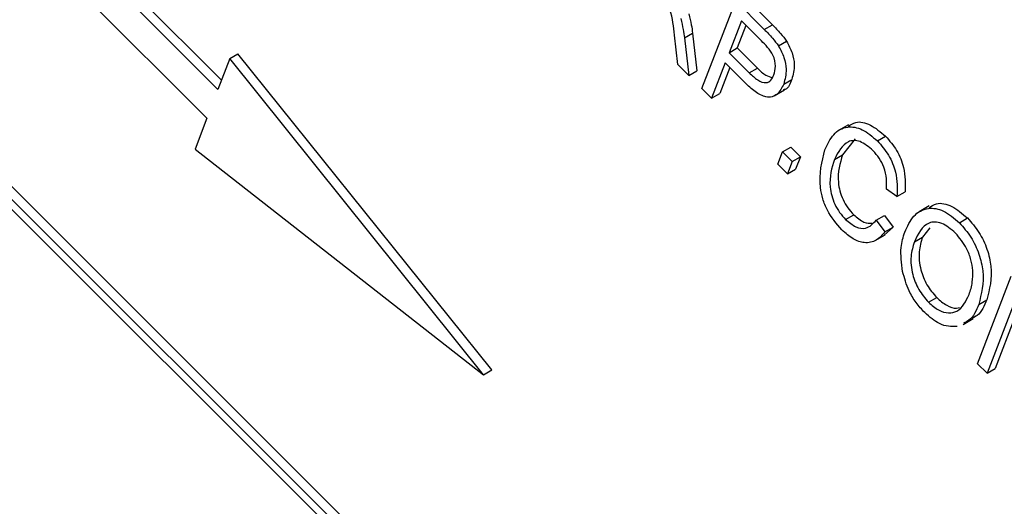
# Model space of a CAD drawing. Units: inches. Extents: x 4 to 84, y 4 to 63.
# Drawn here: x 27.2 to 27.7, y 28 to 28.2 of the extents above; entities that cross this region are included whole.
import ezdxf

# ---------------------------------------------------------------- set-up
doc = ezdxf.new("R2010")
doc.units = ezdxf.units.IN
doc.header["$LTSCALE"] = 8
doc.header["$MEASUREMENT"] = 0

msp = doc.modelspace()

# ---------------------------------------------------------------- linework, layer by layer
at = {"color": 7, "linetype": 'Continuous', "lineweight": 25}
for p, q in [((27.7132981, 27.6659605), (25.8528017, 29.5219677)), ((27.7097626, 27.6639194), (25.8492661, 29.5199267)), ((27.7052311, 27.6640953), (25.8513792, 29.513474)), ((27.3242776, 28.1913356), (27.0289061, 28.4859944)), ((27.3227279, 28.1873135), (27.0253705, 28.4839534)), ((27.0205336, 28.4713997), (27.317891, 28.1747599)), ((27.5513819, 28.2277817), (27.5637996, 28.2153941)), ((27.5331739, 28.1876598), (27.5478464, 28.2257407)), ((27.5478464, 28.2257407), (27.560264, 28.2133531)), ((27.5503197, 28.2171115), (27.5449843, 28.2032639)), ((27.5523056, 28.2151305), (27.5485198, 28.205305)), ((27.5590072, 28.2084451), (27.5503197, 28.2171115)), ((27.560264, 28.2133531), (27.5637996, 28.2153941)), ((27.5226803, 28.1981281), (27.5211639, 28.2109162)), ((27.5255538, 28.2096713), (27.5290893, 28.2117124)), ((27.5290893, 28.2117124), (27.5309768, 28.1954197)), ((27.5255538, 28.2096713), (27.5274412, 28.1933787)), ((27.5664436, 28.2061722), (27.5699791, 28.2082132)), ((27.327878, 28.2006803), (27.3314136, 28.2027213)), ((27.441777, 28.0654302), (27.3314136, 28.2027213)), ((27.5449843, 28.2032639), (27.5485198, 28.205305)), ((27.5449843, 28.2032639), (27.5537535, 28.1945159)), ((27.5485198, 28.205305), (27.557289, 28.1965569)), ((27.327878, 28.2006803), (27.3227279, 28.1873135)), ((27.4382415, 28.0633892), (27.327878, 28.2006803)), ((27.5274412, 28.1933787), (27.5226803, 28.1981281)), ((27.5432693, 28.1988129), (27.5373622, 28.1834817)), ((27.5517768, 28.190326), (27.5432693, 28.1988129)), ((27.5274412, 28.1933787), (27.5309768, 28.1954197)), ((27.5452552, 28.1968319), (27.5408978, 28.1855227)), ((27.5537535, 28.1945159), (27.557289, 28.1965569)), ((27.5687244, 28.1896368), (27.57226, 28.1916779)), ((27.5373622, 28.1834817), (27.5331739, 28.1876598)), ((27.5373622, 28.1834817), (27.5408978, 28.1855227)), ((27.5646138, 28.184506), (27.5690332, 28.1870573)), ((27.317891, 28.1747599), (27.3127408, 28.1613931)), ((27.5968941, 28.1719641), (27.5924747, 28.1694128)), ((27.5998154, 28.1658728), (27.5943511, 28.1589104)), ((27.6094674, 28.1649531), (27.6130029, 28.1669941)), ((27.3127408, 28.1613931), (27.4382415, 28.0633892)), ((27.5661305, 28.1547828), (27.5682266, 28.1602229)), ((27.5682266, 28.1602229), (27.5717621, 28.1622639)), ((27.5682266, 28.1602229), (27.5724149, 28.1560447)), ((27.5717621, 28.1622639), (27.5759504, 28.1580857)), ((27.5908155, 28.1568693), (27.5943511, 28.1589104)), ((27.5703188, 28.1506046), (27.5661305, 28.1547828)), ((27.5724149, 28.1560447), (27.5703188, 28.1506046)), ((27.5724149, 28.1560447), (27.5759504, 28.1580857)), ((27.5759504, 28.1580857), (27.5738543, 28.1526456)), ((27.5703188, 28.1506046), (27.5738543, 28.1526456)), ((27.617944, 28.14075), (27.6133746, 28.143939)), ((27.617944, 28.14075), (27.6214796, 28.142791)), ((27.632021, 28.1367356), (27.6276016, 28.1341843)), ((27.5956216, 28.1308401), (27.5991571, 28.1328811)), ((27.6089438, 28.1305583), (27.6124794, 28.1325993)), ((27.6089438, 28.1305583), (27.612751, 28.125391)), ((27.6124794, 28.1325993), (27.6162866, 28.127432)), ((27.6450989, 28.1294075), (27.6486344, 28.1314486)), ((27.6162866, 28.127432), (27.6124347, 28.1239232)), ((27.612751, 28.125391), (27.6162866, 28.127432)), ((27.6322204, 28.1271195), (27.6290862, 28.1231251)), ((27.6084585, 28.121625), (27.6128779, 28.1241763)), ((27.6255507, 28.1210841), (27.6290862, 28.1231251)), ((27.652959, 28.0681638), (27.6676314, 28.1062447)), ((27.631703, 28.0948457), (27.6352386, 28.0968867)), ((27.6535005, 28.0939291), (27.6570361, 28.0959701)), ((27.6699529, 28.0972214), (27.6571473, 28.0639857)), ((27.6466995, 28.0852046), (27.6511189, 28.0877559)), ((27.6692885, 28.088362), (27.6606828, 28.0660267)), ((27.4382415, 28.0633892), (27.441777, 28.0654302)), ((27.6571473, 28.0639857), (27.652959, 28.0681638)), ((27.6571473, 28.0639857), (27.6606828, 28.0660267))]:
    msp.add_line(p, q, dxfattribs=at)
for points, knots in [([(27.5211639, 28.2109162), (27.5208531, 28.214512), (27.5204211, 28.2195099), (27.5174359, 28.2265627), (27.5152358, 28.2288077), (27.5141319, 28.2299339)], [0, 0, 0, 0, 0.56097672, 0.77973983, 1, 1, 1, 1]), ([(27.5274587, 28.2200892), (27.5278578, 28.2184979), (27.5285705, 28.215656), (27.5289308, 28.2129174), (27.5290893, 28.2117124)], [0, 0, 0, 0, 0.55997298, 1, 1, 1, 1]), ([(27.5239232, 28.2180482), (27.5243223, 28.2164569), (27.525035, 28.213615), (27.5253952, 28.2108764), (27.5255538, 28.2096713)], [0, 0, 0, 0, 0.55997298, 1, 1, 1, 1]), ([(27.5637996, 28.2153941), (27.5650236, 28.2141674), (27.5672076, 28.2119785), (27.5691328, 28.2093629), (27.5699791, 28.2082132)], [0, 0, 0, 0, 0.56042945, 1, 1, 1, 1]), ([(27.560264, 28.2133531), (27.561488, 28.2121264), (27.5636721, 28.2099375), (27.5655973, 28.2073219), (27.5664436, 28.2061722)], [0, 0, 0, 0, 0.56042945, 1, 1, 1, 1]), ([(27.5644558, 28.1936064), (27.5647819, 28.1948072), (27.5654319, 28.1972009), (27.5645264, 28.2019657), (27.5617372, 28.2056766), (27.5599201, 28.2075193), (27.5590072, 28.2084451)], [0, 0, 0, 0, 0.28047919, 0.5591149, 0.77850212, 1, 1, 1, 1]), ([(27.5664436, 28.2061722), (27.5673425, 28.2045056), (27.569143, 28.2011674), (27.5701655, 28.1949874), (27.5692708, 28.1916656), (27.5687244, 28.1896368)], [0, 0, 0, 0, 0.27958429, 0.56003218, 1, 1, 1, 1]), ([(27.5699791, 28.2082132), (27.570878, 28.2065466), (27.5726786, 28.2032084), (27.5737011, 28.1970285), (27.5728064, 28.1937066), (27.57226, 28.1916779)], [0, 0, 0, 0, 0.27958429, 0.56003218, 1, 1, 1, 1]), ([(27.5537535, 28.1945159), (27.5549486, 28.1933876), (27.557325, 28.1911442), (27.5609634, 28.1897665), (27.5633079, 28.1911364), (27.5640725, 28.1927816), (27.5644558, 28.1936064)], [0, 0, 0, 0, 0.28115296, 0.55907303, 0.77894442, 1, 1, 1, 1]), ([(27.557289, 28.1965569), (27.5585025, 28.1953632), (27.5606745, 28.1932267), (27.56286, 28.1927357), (27.5638244, 28.192519)], [0, 0, 0, 0, 0.558699573, 1, 1, 1, 1]), ([(27.5687244, 28.1896368), (27.5679013, 28.1880015), (27.566261, 28.1847424), (27.5615722, 28.1832704), (27.5562647, 28.1860827), (27.5532754, 28.188909), (27.5517768, 28.190326)], [0, 0, 0, 0, 0.28051063, 0.55903359, 0.77891893, 1, 1, 1, 1]), ([(27.57226, 28.1916779), (27.5715653, 28.1897889), (27.5707416, 28.1875491), (27.5687655, 28.1871587), (27.5684559, 28.1870976)], [0, 0, 0, 0, 0.8433238, 1, 1, 1, 1]), ([(27.5967519, 28.1711786), (27.5977888, 28.1719269), (27.6003141, 28.1737495), (27.6064386, 28.1724936), (27.610815, 28.1688271), (27.6130029, 28.1669941)], [0, 0, 0, 0, 0.25837144, 0.62923486, 1, 1, 1, 1]), ([(27.5866272, 28.1610475), (27.5877441, 28.1634435), (27.5899731, 28.1682255), (27.5957003, 28.1715858), (27.6028506, 28.1705405), (27.607262, 28.1668154), (27.6094674, 28.1649531)], [0, 0, 0, 0, 0.28101873, 0.56085841, 0.7804583, 1, 1, 1, 1]), ([(27.6075806, 28.1606735), (27.6056742, 28.1622808), (27.6028076, 28.1646978), (27.5991367, 28.1652495), (27.5944241, 28.1641107), (27.5924178, 28.1600847), (27.5908155, 28.1568693)], [0, 0, 0, 0, 0.24948362, 0.37515173, 0.50097174, 1, 1, 1, 1]), ([(27.6094674, 28.1649531), (27.6111871, 28.1629687), (27.6146267, 28.1589998), (27.6182686, 28.1497719), (27.6180671, 28.1441714), (27.617944, 28.14075)], [0, 0, 0, 0, 0.28008384, 0.56019556, 1, 1, 1, 1]), ([(27.6130029, 28.1669941), (27.6147226, 28.1650098), (27.6181623, 28.1610408), (27.6218041, 28.1518129), (27.6216027, 28.1462124), (27.6214796, 28.142791)], [0, 0, 0, 0, 0.28008384, 0.56019556, 1, 1, 1, 1]), ([(27.5940375, 28.1262585), (27.5916948, 28.1289695), (27.5881715, 28.1330468), (27.5855838, 28.1398102), (27.5836379, 28.1495737), (27.5853, 28.1559531), (27.5866272, 28.1610475)], [0, 0, 0, 0, 0.24937301, 0.37504041, 0.50092604, 1, 1, 1, 1]), ([(27.5943511, 28.1589104), (27.5931672, 28.1552251), (27.5913923, 28.1497), (27.5937148, 28.140619), (27.5964878, 28.1357921), (27.598267, 28.1338518), (27.5991571, 28.1328811)], [0, 0, 0, 0, 0.49950063, 0.74886117, 0.8743636, 1, 1, 1, 1]), ([(27.6133746, 28.143939), (27.6134411, 28.1454222), (27.6135737, 28.1483827), (27.6125842, 28.1531227), (27.610422, 28.1575318), (27.6085283, 28.1596256), (27.6075806, 28.1606735)], [0, 0, 0, 0, 0.28077131, 0.56043698, 0.78001478, 1, 1, 1, 1]), ([(27.5908155, 28.1568693), (27.5896317, 28.153184), (27.5878568, 28.147659), (27.5901792, 28.138578), (27.5929523, 28.1337511), (27.5947315, 28.1318108), (27.5956216, 28.1308401)], [0, 0, 0, 0, 0.49950063, 0.74886117, 0.8743636, 1, 1, 1, 1]), ([(27.631919, 28.1358764), (27.6329481, 28.1366019), (27.6355346, 28.1384251), (27.6418123, 28.137161), (27.6463614, 28.1333519), (27.6486344, 28.1314486)], [0, 0, 0, 0, 0.24848117, 0.62448368, 1, 1, 1, 1]), ([(27.6213862, 28.1253241), (27.622533, 28.1278316), (27.6248204, 28.1328329), (27.6308123, 28.1362451), (27.6382195, 28.1352162), (27.6428068, 28.1313429), (27.6450989, 28.1294075)], [0, 0, 0, 0, 0.28110222, 0.56066683, 0.78047553, 1, 1, 1, 1]), ([(27.5956216, 28.1308401), (27.597113, 28.1295939), (27.6000968, 28.1271006), (27.6053903, 28.1265395), (27.6075958, 28.1290337), (27.6089438, 28.1305583)], [0, 0, 0, 0, 0.27979817, 0.55978413, 1, 1, 1, 1]), ([(27.5991571, 28.1328811), (27.6006707, 28.1315788), (27.6034494, 28.1291881), (27.6059865, 28.1291989), (27.6071416, 28.1292037)], [0, 0, 0, 0, 0.54470605, 1, 1, 1, 1]), ([(27.6434166, 28.1249239), (27.6413986, 28.1265825), (27.6373592, 28.1299023), (27.6296442, 28.1297598), (27.6271877, 28.1245534), (27.6255507, 28.1210841)], [0, 0, 0, 0, 0.24986374, 0.50012867, 1, 1, 1, 1]), ([(27.6450989, 28.1294075), (27.6468528, 28.1274068), (27.6503614, 28.1234047), (27.6538796, 28.1157848), (27.6563328, 28.1049021), (27.6546676, 28.0984507), (27.6535005, 28.0939291)], [0, 0, 0, 0, 0.18696902, 0.37400687, 0.56126326, 1, 1, 1, 1]), ([(27.6486344, 28.1314486), (27.6503884, 28.1294479), (27.6538969, 28.1254457), (27.6574151, 28.1178259), (27.6598683, 28.1069431), (27.6582031, 28.1004917), (27.6570361, 28.0959701)], [0, 0, 0, 0, 0.18696902, 0.37400687, 0.56126326, 1, 1, 1, 1]), ([(27.612751, 28.125391), (27.6115581, 28.1240715), (27.6091773, 28.1214382), (27.6043028, 28.1202237), (27.5988607, 28.1219892), (27.5956457, 28.124835), (27.5940375, 28.1262585)], [0, 0, 0, 0, 0.28074763, 0.56027627, 0.78003615, 1, 1, 1, 1]), ([(27.6204364, 28.1081926), (27.6199675, 28.1118184), (27.619129, 28.1183034), (27.6206955, 28.1231758), (27.6213862, 28.1253241)], [0, 0, 0, 0, 0.55910248, 1, 1, 1, 1]), ([(27.6509231, 28.1085779), (27.6507362, 28.110134), (27.6503625, 28.1132461), (27.6480397, 28.1192577), (27.6451666, 28.1227791), (27.6434166, 28.1249239)], [0, 0, 0, 0, 0.28107138, 0.56211239, 1, 1, 1, 1]), ([(27.6255507, 28.1210841), (27.6249157, 28.1190631), (27.6236491, 28.1150319), (27.6243306, 28.1075982), (27.6271422, 28.1001917), (27.6301838, 28.0966265), (27.631703, 28.0948457)], [0, 0, 0, 0, 0.28098608, 0.56049835, 0.78047744, 1, 1, 1, 1]), ([(27.6290862, 28.1231251), (27.6284512, 28.1211042), (27.6271847, 28.1170729), (27.6278661, 28.1096392), (27.6306778, 28.1022328), (27.6337193, 28.0986675), (27.6352386, 28.0968867)], [0, 0, 0, 0, 0.28098608, 0.56049835, 0.78047744, 1, 1, 1, 1]), ([(27.6300208, 28.090362), (27.6287445, 28.0917517), (27.626193, 28.0945298), (27.6224859, 28.1007154), (27.6212133, 28.1053583), (27.6204364, 28.1081926)], [0, 0, 0, 0, 0.28049636, 0.5607765, 1, 1, 1, 1]), ([(27.6493569, 28.0982232), (27.6499243, 28.0999501), (27.6509376, 28.1030343), (27.6509275, 28.1068839), (27.6509231, 28.1085779)], [0, 0, 0, 0, 0.55994383, 1, 1, 1, 1]), ([(27.631703, 28.0948457), (27.6331534, 28.0935874), (27.6360548, 28.0910704), (27.6404663, 28.0899555), (27.6458946, 28.0910489), (27.6479297, 28.095266), (27.6493569, 28.0982232)], [0, 0, 0, 0, 0.18676894, 0.3736119, 0.56074272, 1, 1, 1, 1]), ([(27.6352386, 28.0968867), (27.6366776, 28.0956524), (27.6395561, 28.0931834), (27.6431453, 28.0920283), (27.6447548, 28.0924573), (27.6451727, 28.0925687)], [0, 0, 0, 0, 0.42529411, 0.85075678, 1, 1, 1, 1]), ([(27.6570361, 28.0959701), (27.6559172, 28.0932662), (27.6543988, 28.0895968), (27.6512877, 28.0882309), (27.6504691, 28.0878715)], [0, 0, 0, 0, 0.73686943, 1, 1, 1, 1]), ([(27.6535005, 28.0939291), (27.6523817, 28.0912252), (27.6508633, 28.0875558), (27.6477522, 28.0861899), (27.6469336, 28.0858305)], [0, 0, 0, 0, 0.73686943, 1, 1, 1, 1]), ([(27.6441241, 28.0843481), (27.6415925, 28.0843005), (27.6370642, 28.0842155), (27.6321761, 28.0884812), (27.6300208, 28.090362)], [0, 0, 0, 0, 0.55906848, 1, 1, 1, 1])]:
    msp.add_open_spline(points, degree=3, knots=knots, dxfattribs=at)

doc.saveas('drawing.dxf')
